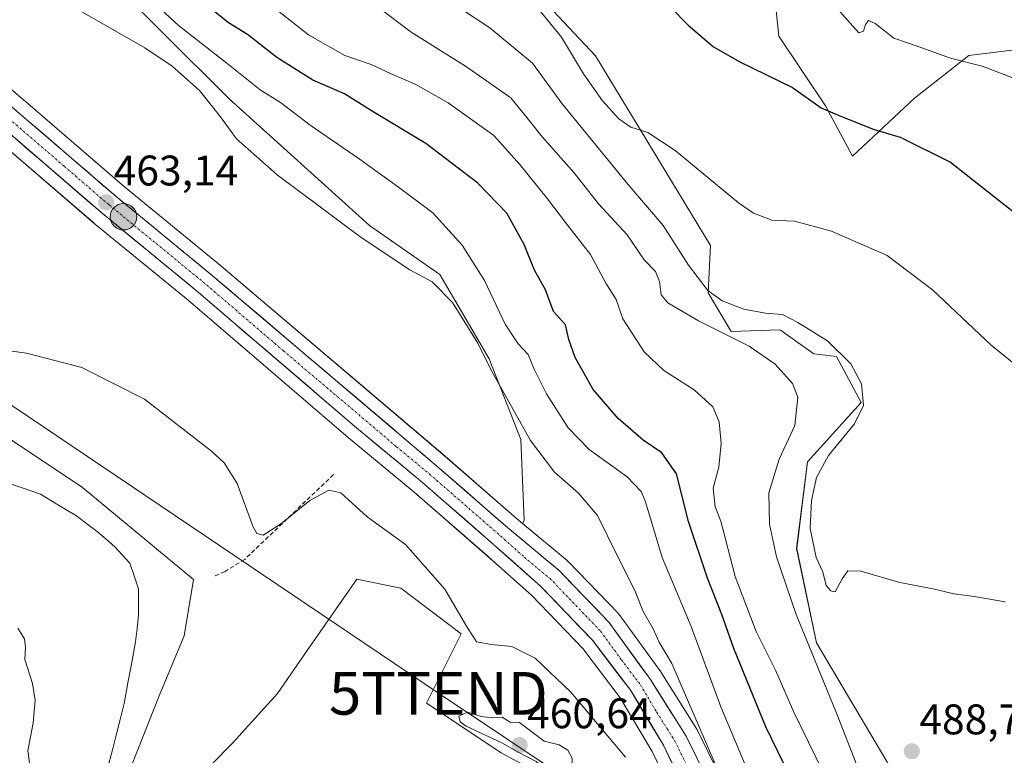
# Model space of a CAD drawing. Units: metres. Extents: x 556417 to 559872, y 4710155 to 4712497.
# Drawn here: x 559140 to 559370, y 4712025 to 4712197 of the extents above; entities that cross this region are included whole.
import ezdxf
from ezdxf.enums import TextEntityAlignment as Align

# ---------------------------------------------------------------- set-up
doc = ezdxf.new("R2010")
doc.units = ezdxf.units.M
doc.header["$MEASUREMENT"] = 0
doc.linetypes.add('TRAZO_Y_PUNTO', pattern=[1, 0.5, -0.25, 0, -0.25])
doc.linetypes.add('TRAZOSX2', pattern=[1.5, 1, -0.5])
doc.layers.get('0').update_dxf_attribs({"lineweight": 5})
for name, color, linetype, lineweight in [('Carretera de calzada única', 19, 'Continuous', 13), ('Carretera de calzada única Cxs', 19, 'Continuous', 13), ('Carretera de calzada única eje', 19, 'TRAZO_Y_PUNTO', 0), ('Carátula', 7, 'Continuous', 5), ('Corriente natural lineal', 142, 'Continuous', 13), ('Cultivos herbáceos CxS', 92, 'Continuous', 0), ('Curva de nivel maestra', 36, 'Continuous', 30), ('Curva de nivel normal', 36, 'Continuous', 0), ('Matorral CxS', 135, 'Continuous', 0), ('Muro lineal', 1, 'TRAZOSX2', 13), ('Núcleo urbano CxS', 19, 'Continuous', 0), ('Pastizal CxS', 92, 'Continuous', 0), ('Punto de cota en terreno', 7, 'Continuous', 0), ('Punto kilométrico de carretera', 7, 'Continuous', 0), ('Rótulo de punto de cota en terreno', 19, 'Continuous', 0), ('Tendido', 6, 'Continuous', 0), ('Torre de tendido puntual', 7, 'Continuous', 0)]:
    doc.layers.add(name, color=color, linetype=linetype, lineweight=lineweight)
doc.styles.add('Arial', font='txt', dxfattribs={"height": 0.2})

# ---------------------------------------------------------------- blocks, each defined once
blk = doc.blocks.new('*U150')
at = {"layer": 'Cultivos herbáceos CxS', "color": 92, "linetype": 'Continuous', "lineweight": 0}
for points in [[(559344.1891, 4712021.0873, 488.458), (559326.4887, 4712050.9725, 486.7531), (559321.8401, 4712073.0425, 488.7788), (559324.4124, 4712093.3209, 489.5092), (559336.9305, 4712107.2101, 490.8052), (559331.1375, 4712117.9923, 489.1078), (559325.8245, 4712118.6293, 487.4697), (559319.1255, 4712123.3983, 487.4174), (559318.2023, 4712124.0555, 487.5036), (559317.9269, 4712124.2517, 487.5231), (559306.4827, 4712123.8748, 485.2311), (559301.1597, 4712132.89, 489.4082), (559301.6711, 4712143.9918, 492.7715), (559274.7375, 4712188.4371, 496.5012), (559247.5709, 4712217.4259, 497.0469)], [(559359.4099, 4712332.7739, 513.145), (559356.687, 4712300.1038, 509.8372), (559348.5192, 4712281.9542, 508.0466), (559343.9816, 4712258.3593, 507.2895), (559332.1835, 4712241.1173, 506.8207), (559320.3859, 4712223.8749, 505.7382), (559315.8483, 4712210.2629, 503.9272), (559317.6631, 4712193.0201, 501.6278), (559328.5526, 4712176.6857, 499.9756), (559334.9049, 4712164.8875, 498.2159), (559349.4251, 4712178.4998, 501.9026), (559362.1303, 4712188.4819, 504.9499), (559391.1703, 4712192.1113, 506.7341)]]:
    blk.add_polyline3d(points, dxfattribs=at)
blk = doc.blocks.new('*U174')
at = {"layer": 'Cultivos herbáceos CxS', "color": 92, "linetype": 'Continuous', "lineweight": 0}
blk.add_polyline3d([(559118.7377, 4712268.8959, 467.7198), (559141.8565, 4712236.3397, 467.3945), (559151.9945, 4712226.0195, 471.1871), (559157.7521, 4712209.5697, 467.7771), (559189.0055, 4712178.3147, 466.378), (559221.9043, 4712148.7051, 465.4311), (559238.3537, 4712137.1899, 465.9485), (559249.8683, 4712117.4501, 465.9906), (559257.2705, 4712098.5327, 464.4253), (559258.0925, 4712079.6157, 463.1775), (559257.6965, 4712078.9022, 462.9886), (559257.6965, 4712078.9022, 462.9886), (559256.2161, 4712080.1335, 463.0218), (559239.5473, 4712094.6837, 462.611), (559186.5543, 4712139.6717, 462.9724), (559164.5211, 4712157.7463, 463.2563), (559143.6653, 4712175.7255, 463.4626), (559126.9335, 4712190.0555, 463.8047)], dxfattribs=at)
blk = doc.blocks.new('*U179')
at = {"layer": 'Matorral CxS', "color": 135, "linetype": 'Continuous', "lineweight": 0}
for points in [[(559303.66, 4712020.25, 465.82), (559298.65, 4712030.44, 465.42), (559298.56, 4712030.62, 465.4), (559298.5, 4712030.72, 465.38), (559290.14, 4712043.98, 464.32), (559290.03, 4712044.14, 464.31), (559280.31, 4712057.55, 464.02), (559280.18, 4712057.72, 463.99), (559280.04, 4712057.87, 463.96), (559268.39, 4712069.98, 463.53), (559268.15, 4712070.2, 463.53), (559257.7, 4712078.9, 462.99), (559258.09, 4712079.62, 463.18), (559257.27, 4712098.53, 464.43), (559249.87, 4712117.45, 465.99), (559238.35, 4712137.19, 465.95), (559221.9, 4712148.71, 465.43), (559189.01, 4712178.31, 466.38), (559157.75, 4712209.57, 467.78), (559151.99, 4712226.02, 471.19), (559141.86, 4712236.34, 467.39), (559118.74, 4712268.9, 467.72)], [(559247.57, 4712217.43, 497.05), (559274.74, 4712188.44, 496.5), (559301.67, 4712143.99, 492.77), (559301.16, 4712132.89, 489.41), (559306.48, 4712123.87, 485.23), (559317.93, 4712124.25, 487.52), (559318.2, 4712124.06, 487.5), (559319.13, 4712123.4, 487.42), (559325.82, 4712118.63, 487.47), (559331.14, 4712117.99, 489.11), (559336.93, 4712107.21, 490.81), (559324.41, 4712093.32, 489.51), (559321.84, 4712073.04, 488.78), (559326.49, 4712050.97, 486.75), (559344.19, 4712021.09, 488.46)]]:
    blk.add_polyline3d(points, dxfattribs=at)
blk = doc.blocks.new('*U180')
at = {"layer": 'Núcleo urbano CxS', "color": 19, "linetype": 'Continuous', "lineweight": 0}
for points in [[(559293.3753, 4712014.3737, 462.0152), (559287.9945, 4712025.53, 462.2883), (559280.5283, 4712038.1005, 462.1687), (559271.7769, 4712049.6066, 461.6628), (559259.7985, 4712062.0765, 461.9127), (559252.1383, 4712068.8865, 462.0642), (559248.9073, 4712071.7587, 462.0178), (559232.3261, 4712086.2251, 461.8836), (559216.9182, 4712099.0051, 461.9876), (559179.4124, 4712131.1514, 462.2264), (559157.3845, 4712149.2215, 462.3468), (559157.3409, 4712149.2581, 462.3514), (559136.4249, 4712167.2947, 462.381)], [(559126.9335, 4712190.0555, 463.8047), (559143.6653, 4712175.7255, 463.4626), (559164.5211, 4712157.7463, 463.2563), (559186.5543, 4712139.6717, 462.9724), (559239.5473, 4712094.6837, 462.611), (559256.2161, 4712080.1335, 463.0218), (559257.6965, 4712078.9022, 462.9886), (559268.1535, 4712070.2023, 463.5331), (559268.3922, 4712069.9799, 463.527), (559280.0421, 4712057.8699, 463.9648), (559280.1783, 4712057.7186, 463.9913), (559280.3091, 4712057.5507, 464.0158), (559290.0291, 4712044.1407, 464.3112), (559290.1379, 4712043.9802, 464.3231), (559298.4979, 4712030.7201, 465.3821), (559298.5581, 4712030.6201, 465.3978), (559298.6523, 4712030.4437, 465.416), (559303.6624, 4712020.2537, 465.8213)]]:
    blk.add_polyline3d(points, dxfattribs=at)
blk = doc.blocks.new('*U183')
at = {"layer": 'Cultivos herbáceos CxS', "color": 92, "linetype": 'Continuous', "lineweight": 0}
blk.add_polyline3d([(559359.41, 4712332.77, 513.14), (559356.69, 4712300.1, 509.84), (559348.52, 4712281.95, 508.05), (559343.98, 4712258.36, 507.29), (559332.18, 4712241.12, 506.82), (559320.39, 4712223.87, 505.74), (559315.85, 4712210.26, 503.93), (559317.66, 4712193.02, 501.63), (559328.55, 4712176.69, 499.98), (559334.9, 4712164.89, 498.22), (559349.43, 4712178.5, 501.9), (559362.13, 4712188.48, 504.95), (559391.17, 4712192.11, 506.73)], dxfattribs=at)
blk = doc.blocks.new('*U200')
at = {"layer": 'Pastizal CxS', "color": 92, "linetype": 'Continuous', "lineweight": 0}
blk.add_polyline3d([(559359.41, 4712332.77, 513.14), (559356.69, 4712300.1, 509.84), (559348.52, 4712281.95, 508.05), (559343.98, 4712258.36, 507.29), (559332.18, 4712241.12, 506.82), (559320.39, 4712223.87, 505.74), (559315.85, 4712210.26, 503.93), (559317.66, 4712193.02, 501.63), (559328.55, 4712176.69, 499.98), (559334.9, 4712164.89, 498.22), (559349.43, 4712178.5, 501.9), (559362.13, 4712188.48, 504.95), (559391.17, 4712192.11, 506.73)], dxfattribs=at)
blk = doc.blocks.new('*U215')
at = {"layer": 'Curva de nivel normal', "color": 36, "linetype": 'Continuous', "lineweight": 0}
blk.add_polyline3d([(559370.61, 4712060.51, 490), (559363.38, 4712061.79, 490), (559358.61, 4712062.41, 490), (559353.82, 4712063.61, 490), (559346, 4712065.06, 490), (559336.82, 4712067.71, 490), (559333.81, 4712067.77, 490), (559332.48, 4712065.95, 490), (559330.84, 4712062.9, 490), (559329.83, 4712063.12, 490), (559328.76, 4712064.38, 490), (559327.94, 4712067.57, 490), (559326.38, 4712070.93, 490), (559325, 4712077.69, 490), (559325.28, 4712084.29, 490), (559326.5, 4712089.68, 490), (559329.29, 4712094.84, 490), (559335.4, 4712102.26, 490), (559337.48, 4712106.5, 490), (559337, 4712111.59, 490), (559334.55, 4712116.25, 490), (559329.04, 4712121.66, 490), (559322.12, 4712125.93, 490), (559318.56, 4712127.86, 490), (559314.54, 4712128.17, 490), (559309.49, 4712129.12, 490), (559304.38, 4712131.01, 490), (559301.04, 4712133.48, 490), (559296.55, 4712139.41, 490), (559290.61, 4712148.71, 490), (559282.37, 4712158.33, 490), (559266.99, 4712177.13, 490), (559260.02, 4712186.72, 490), (559250.04, 4712194.94, 490), (559235.82, 4712204.37, 490)], dxfattribs=at)
blk = doc.blocks.new('*U231')
at = {"layer": 'Curva de nivel normal', "color": 36, "linetype": 'Continuous', "lineweight": 0}
blk.add_polyline3d([(559374.42, 4712182.49, 505), (559365.25, 4712185.96, 505), (559357.82, 4712187.88, 505), (559350.28, 4712190.57, 505), (559344.57, 4712192.53, 505), (559340.2, 4712195.98, 505), (559338.63, 4712196.68, 505), (559337.92, 4712195.73, 505), (559337.49, 4712194.18, 505), (559336.36, 4712193.8, 505), (559334.39, 4712196.02, 505), (559328.49, 4712202.78, 505)], dxfattribs=at)
blk = doc.blocks.new('*U233')
at = {"layer": 'Curva de nivel normal', "color": 36, "linetype": 'Continuous', "lineweight": 0}
blk.add_polyline3d([(559140.15, 4712207.09, 465), (559169.31, 4712190.27, 465), (559175.71, 4712185.99, 465), (559182.08, 4712180.29, 465), (559186.98, 4712174.15, 465), (559190.77, 4712168.93, 465), (559200.26, 4712160.54, 465), (559219.92, 4712145.87, 465), (559231.35, 4712138.31, 465), (559236.53, 4712135.48, 465), (559241.28, 4712130.64, 465), (559247.24, 4712121.15, 465), (559250.38, 4712114.77, 465), (559259.59, 4712098.33, 465), (559265.16, 4712090.9, 465), (559270.77, 4712086, 465), (559275.21, 4712080.78, 465), (559279.81, 4712071.37, 465), (559284.05, 4712063.02, 465), (559285.85, 4712058.48, 465), (559288.23, 4712054.2, 465), (559289.64, 4712051.1, 465), (559292.63, 4712046.08, 465), (559302.69, 4712022.76, 465)], dxfattribs=at)
blk = doc.blocks.new('*U235')
at = {"layer": 'Curva de nivel normal', "color": 36, "linetype": 'Continuous', "lineweight": 0}
blk.add_polyline3d([(559375.1, 4712114.41, 495), (559367.37, 4712120.68, 495), (559353.64, 4712133.61, 495), (559342.98, 4712141.62, 495), (559330.03, 4712147.33, 495), (559321.35, 4712149.65, 495), (559316.02, 4712149.89, 495), (559311.75, 4712151.53, 495), (559308.21, 4712153.98, 495), (559293.4, 4712166.26, 495), (559287.04, 4712170.45, 495), (559283.07, 4712171.73, 495), (559280.26, 4712173.64, 495), (559276.4, 4712177.88, 495), (559271.94, 4712184.22, 495), (559266.82, 4712192.76, 495), (559261.88, 4712198.82, 495)], dxfattribs=at)
blk = doc.blocks.new('*U237')
at = {"layer": 'Curva de nivel normal', "color": 36, "linetype": 'Continuous', "lineweight": 0}
blk.add_polyline3d([(559339.27, 4712013.75, 485), (559331.2, 4712034.48, 485), (559321.76, 4712057.56, 485), (559317.12, 4712071.1, 485), (559315.45, 4712078.72, 485), (559315.35, 4712086.04, 485), (559317.74, 4712093.92, 485), (559321.39, 4712101.85, 485), (559322.11, 4712108.48, 485), (559320.87, 4712111.64, 485), (559316.78, 4712116.24, 485), (559310.76, 4712120.42, 485), (559298.87, 4712126.34, 485), (559291.68, 4712130.54, 485), (559290.11, 4712132.46, 485), (559289.78, 4712135.59, 485), (559288.78, 4712137.92, 485), (559286.16, 4712140.64, 485), (559282.16, 4712146.49, 485), (559275.5, 4712153.72, 485), (559269.76, 4712160.97, 485), (559262.34, 4712169.36, 485), (559258.69, 4712173.97, 485), (559254.95, 4712178.58, 485), (559244.32, 4712186, 485), (559231.62, 4712193.91, 485), (559223.3, 4712200.24, 485)], dxfattribs=at)
blk = doc.blocks.new('*U244')
at = {"layer": 'Curva de nivel normal', "color": 36, "linetype": 'Continuous', "lineweight": 0}
blk.add_polyline3d([(559328.05, 4712020.63, 480), (559321.2, 4712034.69, 480), (559316.93, 4712044.36, 480), (559312.37, 4712053.64, 480), (559307.42, 4712066.46, 480), (559304.08, 4712079.47, 480), (559302.74, 4712082.76, 480), (559302.32, 4712087.17, 480), (559303.6, 4712092.09, 480), (559304.21, 4712097.64, 480), (559303.74, 4712102.71, 480), (559302.22, 4712106.19, 480), (559297.86, 4712110.16, 480), (559290.75, 4712114.69, 480), (559286.12, 4712119.11, 480), (559281.18, 4712126.83, 480), (559279.61, 4712131.33, 480), (559277.22, 4712135.17, 480), (559273.63, 4712141.92, 480), (559267.74, 4712149.37, 480), (559263.56, 4712154.91, 480), (559257.09, 4712162.92, 480), (559250.99, 4712169.71, 480), (559240.26, 4712177.39, 480), (559232.7, 4712181.66, 480), (559226.96, 4712184.19, 480), (559222.3, 4712186.39, 480), (559216.13, 4712188.48, 480), (559207.62, 4712193.35, 480), (559198.77, 4712200.23, 480)], dxfattribs=at)
blk = doc.blocks.new('*U252')
at = {"layer": 'Curva de nivel maestra', "color": 36, "linetype": 'Continuous', "lineweight": 30}
blk.add_polyline3d([(559320.13, 4712019.88, 475), (559314.62, 4712031.24, 475), (559307.11, 4712049.65, 475), (559304.32, 4712057.62, 475), (559300.97, 4712066.06, 475), (559296.54, 4712079.38, 475), (559293.75, 4712090.55, 475), (559290.32, 4712095.43, 475), (559285.92, 4712098.44, 475), (559280.04, 4712103.49, 475), (559274.23, 4712110.27, 475), (559269.97, 4712117.75, 475), (559268.5, 4712122, 475), (559267.73, 4712125.43, 475), (559264.96, 4712128.55, 475), (559263.04, 4712133.59, 475), (559260.46, 4712138.25, 475), (559258.1, 4712144.25, 475), (559254.03, 4712151.57, 475), (559247.26, 4712158.61, 475), (559235.04, 4712167.89, 475), (559222.75, 4712175.31, 475), (559216.03, 4712179.54, 475), (559208.63, 4712182.69, 475), (559200.2, 4712187.98, 475), (559193.36, 4712193.43, 475), (559188.89, 4712196.16, 475), (559182.96, 4712200.89, 475)], dxfattribs=at)
blk = doc.blocks.new('*U255')
at = {"layer": 'Curva de nivel maestra', "color": 36, "linetype": 'Continuous', "lineweight": 30}
blk.add_polyline3d([(559288.06, 4712204.24, 500), (559296.42, 4712195.56, 500), (559302.35, 4712190.52, 500), (559308.56, 4712186.98, 500), (559320.85, 4712180.99, 500), (559327.61, 4712176.23, 500), (559331.96, 4712174.39, 500), (559340.01, 4712171.17, 500), (559346.06, 4712169.35, 500), (559357.86, 4712163.48, 500), (559374.38, 4712150.43, 500)], dxfattribs=at)
blk = doc.blocks.new('5PATER')
at = {"layer": 'Carátula', "linetype": 'Continuous', "lineweight": 5}
h = blk.add_hatch(color=250, dxfattribs=at)
edge = h.paths.add_edge_path()
edge.add_ellipse((0, 0.01), major_axis=(-1.33, -1.34), ratio=0.999422, start_angle=0, end_angle=360)
blk = doc.blocks.new('5TTEND')
blk.add_text('5TTEND', height=10).set_placement((0, 0), align=Align.MIDDLE_CENTER)
blk = doc.blocks.new('5HITCA')
at = {"layer": 'Carátula', "linetype": 'Continuous', "lineweight": 5}
h = blk.add_hatch(color=1, dxfattribs=at)
edge = h.paths.add_edge_path()
edge.add_arc((0, 0), 3.1, 0.0011, 360.0011)
at = {"layer": 'Carátula', "color": 250, "linetype": 'Continuous', "lineweight": 5}
blk.add_circle((0, 0, 0), 3.1, dxfattribs=at)

msp = doc.modelspace()

# ---------------------------------------------------------------- linework, layer by layer
at = {"layer": 'Carretera de calzada única', "color": 19, "linetype": 'Continuous', "lineweight": 13}
for points in [[(559296.1, 4712015.63), (559290.64, 4712026.95), (559283.02, 4712039.78), (559274.06, 4712051.56), (559261.88, 4712064.24), (559250.89, 4712074.01), (559234.27, 4712088.51), (559218.85, 4712101.3), (559181.34, 4712133.45), (559159.3, 4712151.53), (559138.38, 4712169.57), (559121.68, 4712183.87), (559078.89, 4712219.97), (559046.02, 4712248.84), (559035.86, 4712258.14), (559027.03, 4712266.23)], [(559084.19, 4712222.21), (559124.99, 4712187.77), (559141.71, 4712173.45), (559162.59, 4712155.45), (559184.63, 4712137.37), (559237.59, 4712092.41), (559254.27, 4712077.85), (559266.23, 4712067.9), (559277.88, 4712055.79), (559287.6, 4712042.38), (559295.96, 4712029.12), (559300.97, 4712018.93)]]:
    msp.add_lwpolyline(points, dxfattribs=at)
at = {"layer": 'Carretera de calzada única Cxs', "color": 19, "linetype": 'Continuous', "lineweight": 13}
for points in [[(559138.37, 4712176.31, 463.48), (559141.71, 4712173.45, 463.36), (559145.19, 4712170.45, 463.36), (559148.67, 4712167.45, 463.31), (559152.15, 4712164.45, 463.25), (559155.63, 4712161.45, 463.24), (559159.11, 4712158.45, 463.12), (559162.59, 4712155.45, 463.12), (559166.26, 4712152.44, 463.02), (559169.94, 4712149.42, 462.98), (559173.61, 4712146.41, 462.99), (559177.28, 4712143.4, 462.92), (559180.96, 4712140.38, 462.95), (559184.63, 4712137.37, 462.86), (559188.41, 4712134.16, 462.84), (559192.2, 4712130.95, 462.82), (559195.98, 4712127.74, 462.7), (559199.76, 4712124.52, 462.68), (559203.54, 4712121.31, 462.66), (559207.33, 4712118.1, 462.61), (559211.11, 4712114.89, 462.62), (559214.89, 4712111.68, 462.59), (559218.68, 4712108.47, 462.54), (559222.46, 4712105.26, 462.52), (559226.24, 4712102.04, 462.4), (559230.02, 4712098.83, 462.38), (559233.81, 4712095.62, 462.41), (559237.59, 4712092.41, 462.34), (559240.93, 4712089.5, 462.37), (559244.26, 4712086.59, 462.54), (559247.6, 4712083.67, 462.44), (559250.93, 4712080.76, 462.49), (559254.27, 4712077.85, 462.51), (559257.26, 4712075.36, 462.57), (559260.25, 4712072.88, 462.42), (559263.24, 4712070.39, 462.62), (559266.23, 4712067.9, 462.42), (559269.14, 4712064.87, 462.64), (559272.06, 4712061.85, 462.54), (559274.97, 4712058.82, 462.55), (559277.88, 4712055.79, 462.75), (559280.31, 4712052.44, 462.47), (559282.74, 4712049.09, 462.79), (559285.17, 4712045.73, 462.86), (559287.6, 4712042.38, 462.81), (559289.69, 4712039.07, 462.65), (559291.78, 4712035.75, 462.67), (559293.87, 4712032.44, 462.92), (559295.96, 4712029.12, 462.7), (559297.63, 4712025.72, 462.96), (559299.3, 4712022.33, 462.82)], [(559292.46, 4712023.18, 462.38), (559290.64, 4712026.95, 462.38), (559288.1, 4712031.23, 462.32), (559285.56, 4712035.5, 462.32), (559283.02, 4712039.78, 462.31), (559280.03, 4712043.71, 462.09), (559277.05, 4712047.63, 462.21), (559274.06, 4712051.56, 462.17), (559271.02, 4712054.73, 462.24), (559267.97, 4712057.9, 462.26), (559264.93, 4712061.07, 462.21), (559261.88, 4712064.24, 462.38), (559258.22, 4712067.5, 462.27), (559254.55, 4712070.75, 462.27), (559250.89, 4712074.01, 462.32), (559247.57, 4712076.91, 462.26), (559244.24, 4712079.81, 462.26), (559240.92, 4712082.71, 462.31), (559237.59, 4712085.61, 462.19), (559234.27, 4712088.51, 462.26), (559231.19, 4712091.07, 462.23), (559228.1, 4712093.63, 462.24), (559225.02, 4712096.18, 462.3), (559221.93, 4712098.74, 462.53), (559218.85, 4712101.3, 462.51), (559215.1, 4712104.52, 462.52), (559211.35, 4712107.73, 462.6), (559207.6, 4712110.95, 462.42), (559203.85, 4712114.16, 462.53), (559200.1, 4712117.38, 462.52), (559196.34, 4712120.59, 462.52), (559192.59, 4712123.81, 462.6), (559188.84, 4712127.02, 462.6), (559185.09, 4712130.24, 462.64), (559181.34, 4712133.45, 462.87), (559177.67, 4712136.46, 462.83), (559173.99, 4712139.48, 462.84), (559170.32, 4712142.49, 462.83), (559166.65, 4712145.5, 462.83), (559162.97, 4712148.52, 462.98), (559159.3, 4712151.53, 462.97), (559155.81, 4712154.54, 463), (559152.33, 4712157.54, 463.02), (559148.84, 4712160.55, 462.88), (559145.35, 4712163.56, 463.05), (559141.87, 4712166.56, 463.03), (559138.38, 4712169.57, 463.07)]]:
    msp.add_polyline3d(points, dxfattribs=at)
at = {"layer": 'Carretera de calzada única eje', "color": 19, "linetype": 'TRAZO_Y_PUNTO', "lineweight": 0}
msp.add_lwpolyline([(559081.05, 4712221.49), (559101.96, 4712203.86), (559123.33, 4712185.82), (559140.04, 4712171.51), (559150.48, 4712162.51), (559160.95, 4712153.49), (559171.97, 4712144.45), (559182.98, 4712135.41), (559201.74, 4712119.33), (559228.22, 4712096.85), (559235.93, 4712090.46), (559244.27, 4712083.18), (559252.58, 4712075.93), (559258.07, 4712071.04), (559264.06, 4712066.07), (559275.97, 4712053.67), (559280.83, 4712046.97), (559285.31, 4712041.08), (559289.12, 4712034.66), (559293.3, 4712028.03), (559295.81, 4712022.94)], dxfattribs=at)
at = {"layer": 'Corriente natural lineal', "color": 142, "linetype": 'Continuous', "lineweight": 13}
msp.add_polyline3d([(559136.84, 4712088.49, 458.09), (559140.86, 4712087.13, 459.16), (559144.88, 4712085.77, 459.37), (559149.08, 4712083.21, 459.41), (559153.28, 4712080.65, 459.16), (559155.72, 4712078.85, 458.95), (559158.16, 4712077.05, 458.9), (559160.22, 4712075.25, 458.84), (559162.28, 4712073.45, 458.76), (559164.04, 4712071.53, 458.82), (559165.8, 4712069.61, 459.01), (559166.82, 4712066.61, 458.95), (559167.84, 4712063.61, 458.8), (559167.84, 4712060.49, 458.54), (559167.84, 4712057.37, 458.4), (559167.48, 4712054.29, 458.56), (559167.12, 4712051.21, 458.45), (559166.24, 4712046.38, 457.99), (559165.36, 4712041.56, 457.66), (559164.48, 4712036.73, 457.8), (559163.53, 4712033.01, 458.03), (559162.58, 4712029.29, 458.03), (559161.63, 4712025.57, 457.29), (559160.68, 4712021.85, 457.16)], dxfattribs=at)
at = {"layer": 'Cultivos herbáceos CxS', "color": 92, "linetype": 'Continuous', "lineweight": 0}
for points in [[(558947.85, 4712358.49, 470.13), (558948.73, 4712357.56, 469.8), (558959.5, 4712347.21, 469.22), (558959.6, 4712347.12, 469.22), (558989.01, 4712316.16, 468.83), (559007.3, 4712297.24, 468.69), (559028.2, 4712276.18, 467.86), (559051.44, 4712254.89, 465.62), (559081.48, 4712228.52, 464.88), (559084.2, 4712226.13, 464.8), (559126.93, 4712190.06, 463.8), (559143.67, 4712175.73, 463.46), (559164.52, 4712157.75, 463.26), (559186.55, 4712139.67, 462.97), (559239.55, 4712094.68, 462.61), (559256.22, 4712080.13, 463.02), (559257.7, 4712078.9, 462.99)], [(559118.74, 4712268.9, 467.72), (559141.86, 4712236.34, 467.39), (559151.99, 4712226.02, 471.19), (559157.75, 4712209.57, 467.78), (559189.01, 4712178.31, 466.38), (559221.9, 4712148.71, 465.43), (559238.35, 4712137.19, 465.95), (559249.87, 4712117.45, 465.99), (559257.27, 4712098.53, 464.43), (559258.09, 4712079.62, 463.18), (559257.7, 4712078.9, 462.99)], [(559071.33, 4712222.62, 464.27), (559076.93, 4712217.7, 464.37), (559119.74, 4712181.58, 463.15), (559136.42, 4712167.29, 462.38), (559157.34, 4712149.26, 462.35), (559157.38, 4712149.22, 462.35), (559179.41, 4712131.15, 462.23), (559216.92, 4712099.01, 461.99), (559232.33, 4712086.23, 461.88), (559248.91, 4712071.76, 462.02), (559252.14, 4712068.89, 462.06), (559259.8, 4712062.08, 461.91), (559271.78, 4712049.61, 461.66), (559280.53, 4712038.1, 462.17), (559287.99, 4712025.53, 462.29), (559293.38, 4712014.37, 462.02)], [(559344.19, 4712021.09, 488.46), (559326.49, 4712050.97, 486.75), (559321.84, 4712073.04, 488.78), (559324.41, 4712093.32, 489.51), (559336.93, 4712107.21, 490.81), (559331.14, 4712117.99, 489.11), (559325.82, 4712118.63, 487.47), (559319.13, 4712123.4, 487.42), (559318.2, 4712124.06, 487.5), (559317.93, 4712124.25, 487.52), (559306.48, 4712123.87, 485.23), (559301.16, 4712132.89, 489.41), (559301.67, 4712143.99, 492.77), (559274.74, 4712188.44, 496.5), (559247.57, 4712217.43, 497.05)], [(559136.42, 4712167.29, 462.38), (559157.34, 4712149.26, 462.35), (559157.38, 4712149.22, 462.35), (559179.41, 4712131.15, 462.23), (559216.92, 4712099.01, 461.99), (559232.33, 4712086.23, 461.88), (559248.91, 4712071.76, 462.02), (559252.14, 4712068.89, 462.06), (559259.8, 4712062.08, 461.91), (559271.78, 4712049.61, 461.66), (559280.53, 4712038.1, 462.17), (559287.99, 4712025.53, 462.29), (559293.38, 4712014.37, 462.02)], [(559031.73, 4712139.39, 460.18), (559070.11, 4712113.34, 459.51), (559101.95, 4712109.88, 459.44), (559135.7, 4712100.04, 459.09), (559154.73, 4712087.31, 459.46), (559180.72, 4712065.74, 459.15), (559178.53, 4712052.61, 458.71), (559172.83, 4712038.95, 457.91), (559164.3, 4712017.49, 458.11), (559170.74, 4712008.02, 457.94), (559189.86, 4712027.49, 458.04), (559200.32, 4712039.12, 458.25), (559207.3, 4712049.14, 458.57), (559218.94, 4712065.86, 459.2), (559229.18, 4712063.73, 459.47), (559243.36, 4712053.07, 460.07), (559235.22, 4712036.79, 459.36), (559252.66, 4712025.16, 458.33), (559275.67, 4712012.8, 459.13), (559288.24, 4711989.83, 458.08), (559286.05, 4711963.57, 456.93)], [(559164.3, 4712017.49, 458.11), (559172.83, 4712038.95, 457.91), (559178.53, 4712052.61, 458.71), (559180.72, 4712065.74, 459.15), (559154.73, 4712087.31, 459.46), (559135.7, 4712100.04, 459.09)], [(559275.67, 4712012.8, 459.13), (559252.66, 4712025.16, 458.33), (559235.22, 4712036.79, 459.36), (559243.36, 4712053.07, 460.07), (559229.18, 4712063.73, 459.47), (559218.94, 4712065.86, 459.2), (559207.3, 4712049.14, 458.57), (559200.32, 4712039.12, 458.25), (559189.86, 4712027.49, 458.04), (559170.74, 4712008.02, 457.94)]]:
    msp.add_polyline3d(points, dxfattribs=at)
at = {"layer": 'Curva de nivel normal', "color": 36, "linetype": 'Continuous', "lineweight": 0}
for points in [[(559167.03, 4712204.96, 470), (559177.12, 4712195.61, 470), (559189.25, 4712186.06, 470), (559196.26, 4712180.42, 470), (559201.09, 4712177.5, 470), (559207.97, 4712172.18, 470), (559219.5, 4712164.31, 470), (559228.64, 4712157.63, 470), (559236.68, 4712151.66, 470), (559243.57, 4712144.1, 470), (559248.77, 4712135.83, 470), (559253.63, 4712125.54, 470), (559256.67, 4712120.95, 470), (559259.04, 4712118.48, 470), (559260.39, 4712115.01, 470), (559263.27, 4712109.23, 470), (559268.34, 4712101.3, 470), (559273.29, 4712096.24, 470), (559282.16, 4712089.85, 470), (559285.43, 4712086.41, 470), (559286.44, 4712083.96, 470), (559290.37, 4712070.96, 470), (559297.19, 4712054.78, 470), (559304.1, 4712035.98, 470), (559309.6, 4712022.74, 470)], [(559132.98, 4712119.93, 460), (559141.65, 4712118.76, 460), (559154.58, 4712115.4, 460), (559169.22, 4712108, 460), (559184.92, 4712095.86, 460), (559187.85, 4712093.1, 460), (559190.89, 4712088.26, 460), (559194.61, 4712078.24, 460), (559195.48, 4712076.58, 460), (559196.98, 4712076.16, 460), (559201.05, 4712078.77, 460), (559207.91, 4712084.27, 460), (559212.38, 4712086.67, 460), (559215.19, 4712086.11, 460), (559221.3, 4712080.48, 460), (559230.32, 4712073.97, 460), (559239.53, 4712063.49, 460), (559244.55, 4712054.88, 460), (559246.9, 4712051.22, 460), (559250.44, 4712050.53, 460), (559255.15, 4712050.08, 460), (559260.64, 4712047.36, 460), (559269.02, 4712039.4, 460), (559281.77, 4712024.18, 460)], [(559142.6, 4712020.56, 460), (559141.9, 4712025.68, 460), (559143.15, 4712032.24, 460), (559143.66, 4712037.51, 460), (559143.02, 4712041.44, 460), (559141.26, 4712047.06, 460), (559141.35, 4712049.93, 460), (559141.14, 4712051.89, 460), (559139.56, 4712054.41, 460)], [(559266.67, 4712019.96, 460), (559268.41, 4712020.69, 460), (559269.24, 4712022.04, 460), (559269.34, 4712023.93, 460), (559268.33, 4712025.8, 460), (559266.23, 4712027.06, 460), (559262.74, 4712027.91, 460), (559256.98, 4712032.28, 460), (559254.8, 4712032.36, 460), (559252.91, 4712033.54, 460), (559250.63, 4712033.4, 460), (559248.01, 4712033.72, 460), (559244.85, 4712034.68, 460), (559242.78, 4712033.8, 460), (559243.07, 4712032.44, 460), (559244.5, 4712031.43, 460), (559252.86, 4712027.52, 460), (559256.84, 4712025.3, 460), (559260.87, 4712023.17, 460), (559262.7, 4712021.66, 460), (559264.74, 4712020.34, 460), (559266.67, 4712019.96, 460)]]:
    msp.add_polyline3d(points, dxfattribs=at)
at = {"layer": 'Matorral CxS', "color": 135, "linetype": 'Continuous', "lineweight": 0}
for points in [[(558844.06, 4712327.35, 462.43), (558855.36, 4712327.83, 462.38), (558854.31, 4712303.69, 461.53), (558860.47, 4712285.46, 461.4), (558883.7, 4712261.43, 461.1), (558924.3, 4712253.24, 462.66), (558926.62, 4712251.02, 462.53), (558921.37, 4712245.48, 462.21), (558934.48, 4712233.09, 461.15), (558954.97, 4712213.73, 460.83), (558963.86, 4712205.32, 460.82), (558982.17, 4712178.27, 460.98), (559005.67, 4712155.2, 460.82), (559026.73, 4712142.42, 460.19), (559031.73, 4712139.39, 460.18), (559070.11, 4712113.34, 459.51), (559101.95, 4712109.88, 459.44), (559135.7, 4712100.04, 459.09), (559154.73, 4712087.31, 459.46), (559180.72, 4712065.74, 459.15), (559178.53, 4712052.61, 458.71), (559172.83, 4712038.95, 457.91), (559164.3, 4712017.49, 458.11)], [(559118.74, 4712268.9, 467.72), (559141.86, 4712236.34, 467.39), (559151.99, 4712226.02, 471.19), (559157.75, 4712209.57, 467.78), (559189.01, 4712178.31, 466.38), (559221.9, 4712148.71, 465.43), (559238.35, 4712137.19, 465.95), (559249.87, 4712117.45, 465.99), (559257.27, 4712098.53, 464.43), (559258.09, 4712079.62, 463.18), (559257.7, 4712078.9, 462.99)], [(559344.19, 4712021.09, 488.46), (559326.49, 4712050.97, 486.75), (559321.84, 4712073.04, 488.78), (559324.41, 4712093.32, 489.51), (559336.93, 4712107.21, 490.81), (559331.14, 4712117.99, 489.11), (559325.82, 4712118.63, 487.47), (559319.13, 4712123.4, 487.42), (559318.2, 4712124.06, 487.5), (559317.93, 4712124.25, 487.52), (559306.48, 4712123.87, 485.23), (559301.16, 4712132.89, 489.41), (559301.67, 4712143.99, 492.77), (559274.74, 4712188.44, 496.5), (559247.57, 4712217.43, 497.05)], [(559031.73, 4712139.39, 460.18), (559070.11, 4712113.34, 459.51), (559101.95, 4712109.88, 459.44), (559135.7, 4712100.04, 459.09), (559154.73, 4712087.31, 459.46), (559180.72, 4712065.74, 459.15), (559178.53, 4712052.61, 458.71), (559172.83, 4712038.95, 457.91), (559164.3, 4712017.49, 458.11), (559170.74, 4712008.02, 457.94), (559189.86, 4712027.49, 458.04), (559200.32, 4712039.12, 458.25), (559207.3, 4712049.14, 458.57), (559218.94, 4712065.86, 459.2), (559229.18, 4712063.73, 459.47), (559243.36, 4712053.07, 460.07), (559235.22, 4712036.79, 459.36), (559252.66, 4712025.16, 458.33), (559275.67, 4712012.8, 459.13), (559288.24, 4711989.83, 458.08), (559286.05, 4711963.57, 456.93)], [(559257.7, 4712078.9, 462.99), (559268.15, 4712070.2, 463.53), (559268.39, 4712069.98, 463.53), (559280.04, 4712057.87, 463.96), (559280.18, 4712057.72, 463.99), (559280.31, 4712057.55, 464.02), (559290.03, 4712044.14, 464.31), (559290.14, 4712043.98, 464.32), (559298.5, 4712030.72, 465.38), (559298.56, 4712030.62, 465.4), (559298.65, 4712030.44, 465.42), (559303.66, 4712020.25, 465.82)], [(559170.74, 4712008.02, 457.94), (559189.86, 4712027.49, 458.04), (559200.32, 4712039.12, 458.25), (559207.3, 4712049.14, 458.57), (559218.94, 4712065.86, 459.2), (559229.18, 4712063.73, 459.47), (559243.36, 4712053.07, 460.07), (559235.22, 4712036.79, 459.36), (559252.66, 4712025.16, 458.33), (559275.67, 4712012.8, 459.13)]]:
    msp.add_polyline3d(points, dxfattribs=at)
at = {"layer": 'Muro lineal', "color": 1, "linetype": 'TRAZOSX2', "lineweight": 13}
msp.add_polyline3d([(559213.44, 4712090.33, 460.42), (559192.67, 4712070.48, 459.14), (559188.07, 4712067.68, 459.06), (559185.68, 4712066.57, 459.07)], dxfattribs=at)
at = {"layer": 'Núcleo urbano CxS', "color": 19, "linetype": 'Continuous', "lineweight": 0}
for points in [[(558947.85, 4712358.49, 470.13), (558948.73, 4712357.56, 469.8), (558959.5, 4712347.21, 469.22), (558959.6, 4712347.12, 469.22), (558989.01, 4712316.16, 468.83), (559007.3, 4712297.24, 468.69), (559028.2, 4712276.18, 467.86), (559051.44, 4712254.89, 465.62), (559081.48, 4712228.52, 464.88), (559084.2, 4712226.13, 464.8), (559126.93, 4712190.06, 463.8), (559143.67, 4712175.73, 463.46), (559164.52, 4712157.75, 463.26), (559186.55, 4712139.67, 462.97), (559239.55, 4712094.68, 462.61), (559256.22, 4712080.13, 463.02), (559257.7, 4712078.9, 462.99)], [(559071.33, 4712222.62, 464.27), (559076.93, 4712217.7, 464.37), (559119.74, 4712181.58, 463.15), (559136.42, 4712167.29, 462.38), (559157.34, 4712149.26, 462.35), (559157.38, 4712149.22, 462.35), (559179.41, 4712131.15, 462.23), (559216.92, 4712099.01, 461.99), (559232.33, 4712086.23, 461.88), (559248.91, 4712071.76, 462.02), (559252.14, 4712068.89, 462.06), (559259.8, 4712062.08, 461.91), (559271.78, 4712049.61, 461.66), (559280.53, 4712038.1, 462.17), (559287.99, 4712025.53, 462.29), (559293.38, 4712014.37, 462.02)], [(559257.7, 4712078.9, 462.99), (559268.15, 4712070.2, 463.53), (559268.39, 4712069.98, 463.53), (559280.04, 4712057.87, 463.96), (559280.18, 4712057.72, 463.99), (559280.31, 4712057.55, 464.02), (559290.03, 4712044.14, 464.31), (559290.14, 4712043.98, 464.32), (559298.5, 4712030.72, 465.38), (559298.56, 4712030.62, 465.4), (559298.65, 4712030.44, 465.42), (559303.66, 4712020.25, 465.82)]]:
    msp.add_polyline3d(points, dxfattribs=at)
at = {"layer": 'Pastizal CxS', "color": 92, "linetype": 'Continuous', "lineweight": 0}
msp.add_polyline3d([(559391.17, 4712192.11, 506.73), (559362.13, 4712188.48, 504.95), (559349.43, 4712178.5, 501.9), (559334.9, 4712164.89, 498.22), (559334.9, 4712164.89, 498.22), (559328.55, 4712176.69, 499.98), (559317.66, 4712193.02, 501.63), (559315.85, 4712210.26, 503.93), (559320.39, 4712223.87, 505.74), (559332.18, 4712241.12, 506.82), (559343.98, 4712258.36, 507.29), (559348.52, 4712281.95, 508.05), (559356.69, 4712300.1, 509.84), (559359.41, 4712332.77, 513.14)], dxfattribs=at)
at = {"layer": 'Tendido', "color": 6, "linetype": 'Continuous', "lineweight": 0}
msp.add_polyline3d([(559802.57, 4711662.44, 474.96), (559681.59, 4711742.79, 477.57), (559537.47, 4711839.02, 477.6), (559413.92, 4711921.52, 484.08), (559237.99, 4712039.13, 459.55), (559114.61, 4712122.37, 461.66), (559004.15, 4712196.18, 461.89), (558864.12, 4712193.46, 480.38), (558851.64, 4712169.16, 480.87)], dxfattribs=at)

# ---------------------------------------------------------------- block references
at = {"layer": 'Cultivos herbáceos CxS', "color": 92, "linetype": 'Continuous', "lineweight": 0}
for name in ['*U150', '*U183', '*U174']:
    msp.add_blockref(name, (0, 0), dxfattribs=at)
at = {"layer": 'Curva de nivel maestra', "color": 36, "linetype": 'Continuous', "lineweight": 30}
for name in ['*U255', '*U252']:
    msp.add_blockref(name, (0, 0), dxfattribs=at)
at = {"layer": 'Curva de nivel normal', "color": 36, "linetype": 'Continuous', "lineweight": 0}
for name in ['*U231', '*U235', '*U215', '*U237', '*U244', '*U233']:
    msp.add_blockref(name, (0, 0), dxfattribs=at)
at = {"layer": 'Matorral CxS', "color": 135, "linetype": 'Continuous', "lineweight": 0}
msp.add_blockref('*U179', (0, 0), dxfattribs=at)
at = {"layer": 'Núcleo urbano CxS', "color": 19, "linetype": 'Continuous', "lineweight": 0}
msp.add_blockref('*U180', (0, 0), dxfattribs=at)
at = {"layer": 'Pastizal CxS', "color": 92, "linetype": 'Continuous', "lineweight": 0}
msp.add_blockref('*U200', (0, 0), dxfattribs=at)
at = {"layer": 'Punto de cota en terreno', "linetype": 'Continuous', "lineweight": 0}
for p in [(559160.26, 4712154.1, 463.14), (559257, 4712027, 460.64), (559348.79, 4712025.57, 488.72)]:
    msp.add_blockref('5PATER', p, dxfattribs=at)
at = {"layer": 'Punto kilométrico de carretera', "linetype": 'Continuous', "lineweight": 0}
msp.add_blockref('5HITCA', (559164.31, 4712150.73, 462.96), dxfattribs=at)
at = {"layer": 'Torre de tendido puntual', "linetype": 'Continuous', "lineweight": 0}
msp.add_blockref('5TTEND', (559237.99, 4712039.13, 459.55), dxfattribs=at)

# ---------------------------------------------------------------- texts
at = {"layer": 'Rótulo de punto de cota en terreno', "color": 19, "linetype": 'Continuous', "lineweight": 0, "style": 'Arial'}
for s, p in [('463,14', (559162.02, 4712155.86)), ('460,64', (559258.76, 4712028.76)), ('488,72', (559350.55, 4712027.33))]:
    msp.add_text(s, height=7, dxfattribs=at).set_placement(p, align=Align.BOTTOM_LEFT)

doc.saveas('drawing.dxf')
